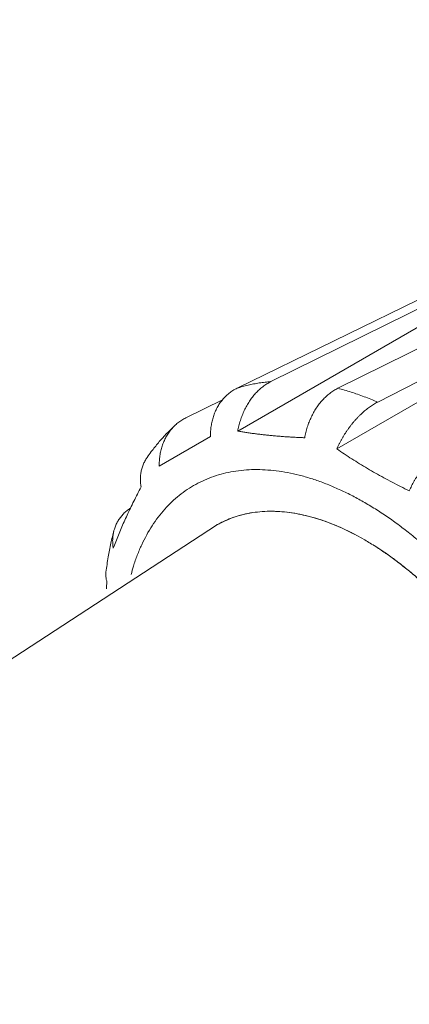
# Model space of a CAD drawing. Extents: x 0 to 222, y -4 to 280.
# Drawn here: x 76 to 77, y 134 to 137 of the extents above; entities that cross this region are included whole.
import ezdxf

# ---------------------------------------------------------------- set-up
doc = ezdxf.new("R2010")
doc.units = 0
doc.header["$LTSCALE"] = 10
doc.header["$MEASUREMENT"] = 0
for name, color, linetype in [('CADdetails-1-FINE', 1, 'CONTINUOUS'), ('CADdetails-11-VERYFINE', 11, 'CONTINUOUS'), ('CADdetails-9-EXTRAFINE', 9, 'CONTINUOUS')]:
    doc.layers.add(name, color=color, linetype=linetype)

msp = doc.modelspace()

# ---------------------------------------------------------------- hatches: boundary and pattern name
at = {"layer": 'CADdetails-9-EXTRAFINE'}
h = msp.add_hatch(dxfattribs=at)
h.set_pattern_fill('EARTH', color=256, scale=19.44, style=0)
h.set_pattern_definition([(0, (-16.023, -22.7387), (4.86, 4.86), [4.86, -4.86]), (0, (-16.023, -20.916), (4.86, 4.86), [4.86, -4.86]), (0, (-16.023, -19.0937), (4.86, 4.86), [4.86, -4.86]), (90, (-15.4154, -18.486), (-4.86, 4.86), [4.86, -4.86]), (90, (-13.593, -18.486), (-4.86, 4.86), [4.86, -4.86]), (90, (-11.7704, -18.486), (-4.86, 4.86), [4.86, -4.86])])
h.paths.add_polyline_path([(65.6228, 192.3724), (65.6228, 173.3731), (73.3861, 168.8909), (83.9893, 175.0336), (84.3663, 175.1198), (84.8488, 174.7859), (85.1829, 174.1554), (85.1829, 173.7474), (84.9973, 173.4136), (84.8844, 173.4834), (75.1746, 167.8584), (103.7567, 151.3565), (114.3599, 157.4993), (114.6923, 157.5559), (114.9192, 157.4803), (115.2218, 157.1528), (115.4488, 156.7496), (115.4488, 156.3717), (115.3984, 155.9686), (115.2549, 155.949), (105.5451, 150.324), (134.1218, 133.8252), (144.7248, 139.9679), (144.9305, 140.0591), (145.2078, 139.9602), (145.4058, 139.7821), (145.7028, 139.426), (145.8415, 139.0105), (145.8415, 138.7335), (145.7424, 138.4367), (145.6199, 138.4176), (135.9103, 132.7927), (152.9555, 122.9518), (152.9555, 141.9511), (148.4349, 144.6198), (146.316, 145.8664), (143.702, 147.3504), (141.8405, 148.3595), (140.1128, 149.2781), (139.0632, 149.6936), (138.4889, 150.0102), (137.9939, 150.4455), (137.5186, 151.1182), (136.9839, 151.6128), (136.37, 151.9888), (135.7363, 152.1866), (135.2809, 152.2856), (134.568, 152.6219), (129.2325, 155.3638), (126.6581, 156.828), (123.45, 158.7275), (121.1382, 160.1063), (119.1975, 161.3726), (117.1578, 162.6587), (115.4548, 163.5887), (113.732, 164.4593), (112.524, 165.0726), (111.8309, 165.8047), (110.9711, 166.4278), (110.0205, 166.7642), (109.3472, 166.8038), (109.0304, 167.0808), (108.773, 167.5557), (108.5353, 168.1492), (108.0601, 168.5252), (107.3076, 168.6835), (106.6145, 168.7824), (105.6441, 169.2573), (103.2757, 170.6121), (100.5231, 172.3929), (97.6121, 174.0352), (95.1367, 175.2421), (92.6218, 176.4491), (90.4772, 177.6656), (88.0018, 179.2089), (85.4275, 181.0095), (83.2417, 182.3041), (80.5882, 183.6694), (78.3703, 184.6785), (77.8752, 185.1533), (77.3351, 185.8704), (76.741, 186.2661), (76.1073, 186.4442), (75.1964, 186.4046), (74.6617, 186.6619), (74.3251, 187.0972), (74.0478, 187.7303), (73.5528, 188.0073), (72.9191, 188.2052), (72.2656, 188.4624), (70.9115, 189.2015), (69.2283, 190.2106), (67.545, 191.1604), (66.1984, 191.9716)])
edge = h.paths.add_edge_path(flags=16)
edge.add_spline(control_points=[(77.593, 184.8952), (77.593, 184.8952), (77.2482, 185.4045), (77.2482, 185.4045), (76.8428, 186.0029), (76.0764, 186.2398), (75.4044, 185.9738), (75.1698, 185.881), (75.0039, 185.6691), (74.9694, 185.4195), (74.9449, 185.2386), (75.0203, 185.0582), (75.167, 184.9493), (75.3134, 184.8401), (75.5079, 184.8194), (75.674, 184.8952), (76.1556, 185.1146), (76.7225, 185.0133), (77.0983, 184.6405), (77.1882, 184.5514), (77.3254, 184.5301), (77.4382, 184.588), (77.5507, 184.6462), (77.6133, 184.7702), (77.593, 184.8952)], knot_values=[0, 0, 0, 0, 1, 1, 1, 2, 2, 2, 3, 3, 3, 4, 4, 4, 5, 5, 5, 6, 6, 6, 7, 7, 7, 8, 8, 8, 8], degree=3, periodic=0)
edge = h.paths.add_edge_path(flags=16)
edge.add_spline(control_points=[(74.1151, 186.6478), (74.1151, 186.6478), (73.9652, 187.0074), (73.9652, 187.0074), (73.7691, 187.4778), (73.3053, 187.7807), (72.796, 187.7714), (72.4137, 187.7645), (72.0622, 187.5605), (71.8665, 187.2321), (71.7774, 187.0828), (71.779, 186.8962), (71.8704, 186.7483), (71.9617, 186.6002), (72.1279, 186.5153), (72.3013, 186.5279), (72.7865, 186.5635), (73.2725, 186.4705), (73.7103, 186.2584), (73.8232, 186.2037), (73.9581, 186.2252), (74.0484, 186.3121), (74.1386, 186.399), (74.1653, 186.5331), (74.1151, 186.6478)], knot_values=[0, 0, 0, 0, 1, 1, 1, 2, 2, 2, 3, 3, 3, 4, 4, 4, 5, 5, 5, 6, 6, 6, 7, 7, 7, 8, 8, 8, 8], degree=3, periodic=0)
edge = h.paths.add_edge_path(flags=16)
edge.add_spline(control_points=[(74.8797, 185.0599), (74.8797, 185.0599), (74.8797, 185.3147), (74.8797, 185.3147), (74.8797, 185.5603), (74.767, 185.7922), (74.5742, 185.9442), (74.3811, 186.0961), (74.1291, 186.1512), (73.8902, 186.0937), (73.7535, 186.0605), (73.6181, 186.0206), (73.4854, 185.9738), (73.3473, 185.9249), (73.2559, 185.7928), (73.2594, 185.6462), (73.2628, 185.4995), (73.36, 185.3719), (73.5004, 185.3295), (73.8167, 185.2345), (74.119, 185.0984), (74.3999, 184.9251), (74.4806, 184.8755), (74.5782, 184.8617), (74.6694, 184.8873), (74.7604, 184.913), (74.8367, 184.9756), (74.8797, 185.0599)], knot_values=[0, 0, 0, 0, 1, 1, 1, 2, 2, 2, 3, 3, 3, 4, 4, 4, 5, 5, 5, 6, 6, 6, 7, 7, 7, 8, 8, 8, 9, 9, 9, 9], degree=3, periodic=0)
edge = h.paths.add_edge_path(flags=16)
edge.add_spline(control_points=[(111.9591, 165.065), (111.9591, 165.065), (111.6763, 165.388), (111.6763, 165.388), (111.0797, 166.0693), (110.196, 166.4285), (109.2932, 166.3565), (109.1192, 166.3428), (108.9735, 166.2188), (108.9324, 166.049), (108.8911, 165.8792), (108.9632, 165.7022), (109.1115, 165.61), (109.9132, 165.1106), (110.8177, 164.8002), (111.7572, 164.7018), (111.8471, 164.6923), (111.934, 164.7376), (111.978, 164.8166), (112.0221, 164.8959), (112.0146, 164.9935), (111.9591, 165.065)], knot_values=[0, 0, 0, 0, 1, 1, 1, 2, 2, 2, 3, 3, 3, 4, 4, 4, 5, 5, 5, 6, 6, 6, 7, 7, 7, 7], degree=3, periodic=0)
edge = h.paths.add_edge_path(flags=16)
edge.add_spline(control_points=[(108.4249, 167.063), (108.4249, 167.063), (108.3441, 167.4465), (108.3441, 167.4465), (108.2626, 167.8326), (107.9756, 168.1428), (107.5967, 168.2536), (107.229, 168.3614), (106.8346, 168.3328), (106.4861, 168.173), (106.2377, 168.0591), (106.0783, 167.8108), (106.0783, 167.5373), (106.0783, 167.264), (106.2377, 167.0156), (106.4861, 166.9015), (107.0483, 166.6438), (107.6782, 166.5731), (108.2835, 166.6997), (108.3605, 166.7159), (108.4241, 166.7698), (108.4527, 166.8432), (108.4812, 166.9163), (108.4707, 166.9992), (108.4249, 167.063)], knot_values=[0, 0, 0, 0, 1, 1, 1, 2, 2, 2, 3, 3, 3, 4, 4, 4, 5, 5, 5, 6, 6, 6, 7, 7, 7, 8, 8, 8, 8], degree=3, periodic=0)
edge = h.paths.add_edge_path(flags=16)
edge.add_spline(control_points=[(138.3377, 149.4745), (138.3377, 149.4745), (138.1468, 149.6779), (138.1468, 149.6779), (137.8867, 149.9551), (137.4544, 149.9776), (137.1667, 149.7288), (137.0646, 149.6398), (137.0099, 149.508), (137.0196, 149.3726), (137.0297, 149.2373), (137.1035, 149.1147), (137.2177, 149.042), (137.6448, 148.7711), (138.1582, 148.6711), (138.6557, 148.7622), (138.7992, 148.7886), (138.8988, 148.92), (138.8859, 149.0653), (138.8725, 149.2106), (138.7505, 149.3218), (138.6047, 149.3218), (138.4949, 149.3218), (138.3932, 149.3799), (138.3377, 149.4745)], knot_values=[0, 0, 0, 0, 1, 1, 1, 2, 2, 2, 3, 3, 3, 4, 4, 4, 5, 5, 5, 6, 6, 6, 7, 7, 7, 8, 8, 8, 8], degree=3, periodic=0)
edge = h.paths.add_edge_path(flags=16)
edge.add_spline(control_points=[(137.5994, 150.4154), (137.5994, 150.4154), (137.4211, 150.6571), (137.4211, 150.6571), (136.9033, 151.3595), (136.08, 151.7709), (135.2072, 151.7632), (135.0739, 151.7622), (134.9588, 151.6698), (134.9284, 151.54), (134.8981, 151.4101), (134.9609, 151.2764), (135.08, 151.2164), (135.6606, 150.9245), (136.2104, 150.5752), (136.7214, 150.1737), (136.9767, 149.9733), (137.3377, 149.9786), (137.5869, 150.1864), (137.6201, 150.2144), (137.6407, 150.2549), (137.6428, 150.2983), (137.6452, 150.3416), (137.6294, 150.3842), (137.5994, 150.4154)], knot_values=[0, 0, 0, 0, 1, 1, 1, 2, 2, 2, 3, 3, 3, 4, 4, 4, 5, 5, 5, 6, 6, 6, 7, 7, 7, 8, 8, 8, 8], degree=3, periodic=0)

# ---------------------------------------------------------------- linework, layer by layer
at = {"layer": 'CADdetails-1-FINE', "linetype": 'Continuous', "lineweight": 0}
msp.add_line((75.5279, 134.9308), (76.8906, 135.8178), dxfattribs=at)
at = {"layer": 'CADdetails-11-VERYFINE', "linetype": 'Continuous', "lineweight": 0}
for p, q in [((76.9554, 136.1037), (78.166, 136.8026)), ((78.166, 136.8026), (77.0562, 136.2541)), ((76.9536, 136.2342), (78.0833, 136.7866)), ((77.2599, 136.234), (78.3697, 136.7825)), ((77.2567, 136.0495), (78.4673, 136.7485)), ((78.4673, 136.7485), (77.3809, 136.1919)), ((76.9086, 136.1984), (76.7978, 136.1442)), ((76.7608, 136.1177), (76.7664, 136.1229)), ((76.7664, 136.1229), (76.768, 136.1243)), ((76.8726, 136.0876), (76.7167, 135.9976)), ((76.9148, 135.8304), (76.9403, 135.8408)), ((76.9403, 135.8408), (76.9642, 135.8483)), ((76.9968, 135.8553), (76.9717, 135.8502)), ((76.8906, 135.8178), (76.9148, 135.8304)), ((76.5787, 135.7998), (76.5792, 135.8018)), ((77.308, 135.7915), (77.3416, 135.7732)), ((77.4023, 135.7348), (77.372, 135.7548))]:
    msp.add_line(p, q, dxfattribs=at)
for points, knots in [([(76.9536, 136.2342), (76.9515, 136.2331), (76.9471, 136.2309), (76.9409, 136.2272), (76.9349, 136.2231), (76.9292, 136.2188), (76.9237, 136.2142), (76.9185, 136.2094), (76.9135, 136.2042), (76.9089, 136.1988), (76.9044, 136.1932), (76.9003, 136.1873), (76.8965, 136.1813), (76.8929, 136.175), (76.8896, 136.1685), (76.8866, 136.1619), (76.8838, 136.1551), (76.8814, 136.1481), (76.8793, 136.1409), (76.8774, 136.1336), (76.8759, 136.1262), (76.8746, 136.1187), (76.8736, 136.111), (76.873, 136.1033), (76.8726, 136.0955), (76.8726, 136.0902), (76.8726, 136.0876)], [0, 0, 0, 0, 0.0167381, 0.0332943, 0.0497106, 0.066053, 0.0823526, 0.0986034, 0.1148568, 0.131155, 0.1474514, 0.1637864, 0.1802024, 0.1966631, 0.2132003, 0.229854, 0.2465958, 0.2634626, 0.2804815, 0.2976119, 0.3148821, 0.3323224, 0.349887, 0.3675791, 0.3854493, 0.403527, 0.403527, 0.403527, 0.403527]), ([(77.0562, 136.2541), (77.0503, 136.2536), (77.0385, 136.2525), (77.021, 136.2501), (77.0038, 136.2471), (76.9868, 136.2434), (76.97, 136.2392), (76.9591, 136.2359), (76.9536, 136.2342)], [0, 0, 0, 0, 0.0407092, 0.0810202, 0.1209661, 0.1605803, 0.199897, 0.2389563, 0.2389563, 0.2389563, 0.2389563]), ([(76.9554, 136.1037), (76.9559, 136.1064), (76.957, 136.1119), (76.9589, 136.1201), (76.961, 136.1281), (76.9634, 136.1361), (76.966, 136.1439), (76.9689, 136.1517), (76.972, 136.1592), (76.9754, 136.1666), (76.9789, 136.1739), (76.9827, 136.1809), (76.9867, 136.1878), (76.991, 136.1944), (76.9954, 136.2008), (77, 136.207), (77.0048, 136.2129), (77.0098, 136.2186), (77.015, 136.2241), (77.0204, 136.2293), (77.0259, 136.2342), (77.0316, 136.2388), (77.0375, 136.2431), (77.0436, 136.2471), (77.0498, 136.2508), (77.0541, 136.253), (77.0562, 136.2541)], [0, 0, 0, 0, 0.0192046, 0.0382981, 0.0573031, 0.0762725, 0.0951932, 0.1139777, 0.1326482, 0.1512222, 0.1696198, 0.1878543, 0.20596, 0.2238773, 0.2416293, 0.2592417, 0.2766761, 0.2939599, 0.3111207, 0.3281143, 0.3449717, 0.3617293, 0.378379, 0.3949441, 0.4114747, 0.4280138, 0.4280138, 0.4280138, 0.4280138]), ([(77.2599, 136.234), (77.2578, 136.2329), (77.2534, 136.2306), (77.2472, 136.2269), (77.2411, 136.2229), (77.2352, 136.2185), (77.2294, 136.2139), (77.2238, 136.2089), (77.2184, 136.2037), (77.2132, 136.1982), (77.2082, 136.1924), (77.2034, 136.1865), (77.1988, 136.1802), (77.1943, 136.1738), (77.1901, 136.1672), (77.1862, 136.1603), (77.1824, 136.1533), (77.1789, 136.1461), (77.1755, 136.1387), (77.1725, 136.1312), (77.1696, 136.1236), (77.167, 136.1158), (77.1646, 136.1079), (77.1625, 136.0998), (77.1606, 136.0917), (77.1596, 136.0862), (77.159, 136.0835)], [0, 0, 0, 0, 0.0165948, 0.0331976, 0.0498521, 0.0666124, 0.0834963, 0.1004821, 0.117608, 0.1348991, 0.1522932, 0.1698183, 0.1875009, 0.205289, 0.2231988, 0.2412584, 0.2594258, 0.2777225, 0.2961691, 0.3147049, 0.3333483, 0.3521244, 0.3709656, 0.3898681, 0.4088798, 0.4280147, 0.4280147, 0.4280147, 0.4280147]), ([(77.3809, 136.1919), (77.3742, 136.1948), (77.3607, 136.2005), (77.3404, 136.2084), (77.3201, 136.2157), (77.3, 136.2224), (77.28, 136.2286), (77.2666, 136.2322), (77.2599, 136.234)], [0, 0, 0, 0, 0.0504026, 0.1001489, 0.1492381, 0.1976721, 0.2454593, 0.2926031, 0.2926031, 0.2926031, 0.2926031]), ([(77.2567, 136.0495), (77.2578, 136.0521), (77.2601, 136.0572), (77.2638, 136.0647), (77.2677, 136.0722), (77.2717, 136.0795), (77.276, 136.0868), (77.2804, 136.094), (77.285, 136.1011), (77.2897, 136.108), (77.2946, 136.1148), (77.2996, 136.1214), (77.3048, 136.1278), (77.3101, 136.1341), (77.3155, 136.1402), (77.321, 136.146), (77.3266, 136.1517), (77.3323, 136.1571), (77.3381, 136.1624), (77.344, 136.1674), (77.35, 136.1721), (77.356, 136.1766), (77.3621, 136.1808), (77.3683, 136.1848), (77.3746, 136.1885), (77.3788, 136.1908), (77.3809, 136.1919)], [0, 0, 0, 0, 0.0191035, 0.0382254, 0.0573746, 0.0766001, 0.0958744, 0.1151019, 0.1342966, 0.1534673, 0.1725206, 0.1914562, 0.2102982, 0.2289739, 0.247494, 0.2658751, 0.2840567, 0.3020601, 0.3198908, 0.3374968, 0.3548874, 0.3720853, 0.3890578, 0.4058124, 0.4223842, 0.4387977, 0.4387977, 0.4387977, 0.4387977]), ([(76.768, 136.1243), (76.7698, 136.1258), (76.7734, 136.1289), (76.7791, 136.1332), (76.7851, 136.1372), (76.7913, 136.1409), (76.7956, 136.1431), (76.7978, 136.1442)], [0.00486869, 0.00486869, 0.00486869, 0.00486869, 0.02104722, 0.03728291, 0.05361605, 0.07010125, 0.08678599, 0.08678599, 0.08678599, 0.08678599]), ([(76.68, 136.0238), (76.6842, 136.0297), (76.6951, 136.045), (76.7139, 136.0685), (76.7365, 136.0941), (76.7527, 136.1099), (76.7608, 136.1177)], [0, 0, 0, 0, 0.0492534, 0.1283233, 0.2062144, 0.2829796, 0.2829796, 0.2829796, 0.2829796]), ([(76.7167, 135.9976), (76.7167, 136.0002), (76.7167, 136.0055), (76.7171, 136.0134), (76.7178, 136.0212), (76.7187, 136.0288), (76.72, 136.0364), (76.7216, 136.0439), (76.7235, 136.0512), (76.7256, 136.0584), (76.7281, 136.0654), (76.7309, 136.0723), (76.7339, 136.0789), (76.7372, 136.0854), (76.7408, 136.0917), (76.7447, 136.0977), (76.7488, 136.1035), (76.7532, 136.1091), (76.7579, 136.1144), (76.7623, 136.119), (76.7652, 136.1218), (76.7664, 136.1229)], [0, 0, 0, 0, 0.0181412, 0.0360904, 0.0538776, 0.0715594, 0.0891364, 0.1065333, 0.1237864, 0.1409225, 0.1578806, 0.1746861, 0.1913822, 0.207929, 0.2243582, 0.2407133, 0.2569714, 0.2731671, 0.2893438, 0.3054799, 0.3167454, 0.3167454, 0.3167454, 0.3167454]), ([(77.159, 136.0835), (77.1543, 136.0837), (77.1447, 136.0841), (77.1304, 136.0848), (77.1162, 136.0856), (77.1021, 136.0865), (77.088, 136.0876), (77.074, 136.0888), (77.0601, 136.09), (77.0463, 136.0914), (77.0327, 136.0928), (77.0193, 136.0944), (77.0061, 136.096), (76.993, 136.0978), (76.9803, 136.0996), (76.9677, 136.1016), (76.9595, 136.103), (76.9554, 136.1037)], [0, 0, 0, 0, 0.0327487, 0.0653621, 0.0978421, 0.1302298, 0.1624885, 0.1945123, 0.2263076, 0.2578717, 0.2890775, 0.3199413, 0.3504509, 0.3804463, 0.4098758, 0.4387976, 0.4672147, 0.4672147, 0.4672147, 0.4672147]), ([(77.6014, 136.0646), (77.5993, 136.0635), (77.595, 136.0612), (77.5887, 136.0575), (77.5825, 136.0535), (77.5763, 136.0493), (77.5702, 136.0447), (77.5642, 136.0399), (77.5583, 136.0349), (77.5525, 136.0296), (77.5467, 136.0241), (77.5411, 136.0184), (77.5356, 136.0125), (77.5302, 136.0064), (77.5249, 136.0002), (77.5198, 135.9937), (77.5148, 135.9871), (77.5099, 135.9804), (77.5052, 135.9735), (77.5007, 135.9665), (77.4963, 135.9594), (77.4921, 135.9521), (77.4881, 135.9448), (77.4842, 135.9374), (77.4806, 135.9299), (77.4783, 135.9248), (77.4771, 135.9223)], [0, 0, 0, 0, 0.0164668, 0.0331139, 0.0499564, 0.067046, 0.084378, 0.1019023, 0.1196473, 0.137617, 0.1557365, 0.1740134, 0.1924675, 0.2110235, 0.229691, 0.2484841, 0.2673469, 0.2862915, 0.3053259, 0.3243793, 0.343462, 0.3625853, 0.3816786, 0.4007232, 0.4197587, 0.4387963, 0.4387963, 0.4387963, 0.4387963]), ([(76.68, 136.0238), (76.6794, 136.0228), (76.6775, 136.0201), (76.6747, 136.0154), (76.6717, 136.0098), (76.669, 136.004), (76.6666, 135.9981), (76.6646, 135.9921), (76.6629, 135.986), (76.6615, 135.9797), (76.6605, 135.9734), (76.6598, 135.967), (76.6594, 135.9605), (76.6594, 135.9539), (76.6597, 135.9473), (76.6604, 135.9406), (76.6611, 135.9362), (76.6614, 135.9339)], [0, 0, 0, 0, 0.008024, 0.0226886, 0.0372528, 0.0517547, 0.0662519, 0.0807292, 0.0952364, 0.1098131, 0.1244395, 0.1391575, 0.1540086, 0.1689667, 0.184051, 0.1993198, 0.2148123, 0.2148123, 0.2148123, 0.2148123]), ([(77.4771, 135.9223), (77.4683, 135.9266), (77.4508, 135.9351), (77.425, 135.9484), (77.3995, 135.962), (77.3745, 135.9758), (77.35, 135.99), (77.3259, 136.0044), (77.3024, 136.0192), (77.2793, 136.0341), (77.2642, 136.0444), (77.2567, 136.0495)], [0, 0, 0, 0, 0.0669671, 0.1333141, 0.1990662, 0.2642614, 0.3288951, 0.3929001, 0.4562661, 0.519045, 0.5812552, 0.5812552, 0.5812552, 0.5812552]), ([(78.0774, 134.612), (78.0772, 134.6263), (78.0769, 134.6553), (78.074, 134.6991), (78.0695, 134.7436), (78.0631, 134.789), (78.0549, 134.835), (78.045, 134.8815), (78.0333, 134.9284), (78.0199, 134.9756), (78.0048, 135.0229), (77.988, 135.0702), (77.9697, 135.1175), (77.9498, 135.1646), (77.9284, 135.2113), (77.9055, 135.2576), (77.8812, 135.3034), (77.8556, 135.3485), (77.8287, 135.3928), (77.8007, 135.4363), (77.7714, 135.4787), (77.7411, 135.5201), (77.7098, 135.5603), (77.6776, 135.5991), (77.6446, 135.6366), (77.6108, 135.6726), (77.5763, 135.707), (77.5413, 135.7397), (77.5057, 135.7707), (77.4698, 135.7999), (77.4335, 135.8271), (77.397, 135.8525), (77.3604, 135.8757), (77.3237, 135.8969), (77.287, 135.916), (77.2505, 135.9329), (77.2142, 135.9476), (77.1783, 135.96), (77.1427, 135.9701), (77.1076, 135.9779), (77.0731, 135.9833), (77.0392, 135.9864), (77.0061, 135.9872), (76.9738, 135.9855), (76.9424, 135.9815), (76.912, 135.9752), (76.8827, 135.9665), (76.8545, 135.9554), (76.8275, 135.9421), (76.8018, 135.9265), (76.7775, 135.9087), (76.7546, 135.8887), (76.7331, 135.8666), (76.7132, 135.8424), (76.6948, 135.8162), (76.6781, 135.7881), (76.663, 135.7582), (76.6496, 135.7264), (76.6389, 135.6962), (76.6335, 135.6765), (76.6313, 135.6681)], [0, 0, 0, 0, 0.098156, 0.198175, 0.300219, 0.40471, 0.511517, 0.619957, 0.730157, 0.842239, 0.955478, 1.069999, 1.185901, 1.302426, 1.419684, 1.537767, 1.655899, 1.77418, 1.892707, 2.010696, 2.128242, 2.245449, 2.361549, 2.476636, 2.590823, 2.703377, 2.814393, 2.924006, 3.031522, 3.13706, 3.240771, 3.342033, 3.44098, 3.537801, 3.631955, 3.723616, 3.813018, 3.899721, 3.983958, 4.066018, 4.145586, 4.222966, 4.298527, 4.372086, 4.444035, 4.514823, 4.584384, 4.653192, 4.721749, 4.790053, 4.858616, 4.927932, 4.997981, 5.069238, 5.142147, 5.216584, 5.292959, 5.371619, 5.452311, 5.511724, 5.511724, 5.511724, 5.511724]), ([(76.6614, 135.9339), (76.6576, 135.9267), (76.6502, 135.9123), (76.6394, 135.8908), (76.629, 135.8696), (76.6192, 135.8486), (76.6098, 135.8278), (76.6009, 135.8074), (76.5925, 135.7872), (76.5845, 135.7673), (76.5795, 135.754), (76.5771, 135.7475)], [0, 0, 0, 0, 0.0558862, 0.1107763, 0.1646759, 0.2176169, 0.2695868, 0.3205269, 0.3704256, 0.4193143, 0.4672105, 0.4672105, 0.4672105, 0.4672105]), ([(76.5792, 135.8018), (76.5796, 135.8032), (76.5805, 135.8066), (76.5824, 135.812), (76.5848, 135.8179), (76.5875, 135.8237), (76.5905, 135.8293), (76.5939, 135.8348), (76.5976, 135.8401), (76.6016, 135.8452), (76.6059, 135.8501), (76.6105, 135.8549), (76.6154, 135.8594), (76.6207, 135.8638), (76.6253, 135.8672), (76.6282, 135.8691), (76.6292, 135.8698)], [0, 0, 0, 0, 0.0098232, 0.024361, 0.0388992, 0.0534192, 0.0679632, 0.0825814, 0.0972654, 0.1120622, 0.1270146, 0.142117, 0.157407, 0.172935, 0.1887238, 0.1967943, 0.1967943, 0.1967943, 0.1967943]), ([(76.9717, 135.8502), (76.9635, 135.848), (76.9473, 135.8437), (76.9239, 135.8347), (76.9051, 135.8259), (76.8942, 135.8199), (76.8906, 135.8178)], [0, 0, 0, 0, 0.0577563, 0.1147594, 0.1713808, 0.1996862, 0.1996862, 0.1996862, 0.1996862]), ([(76.9642, 135.8483), (76.9741, 135.8507), (76.9934, 135.8554), (77.0132, 135.8576), (77.0227, 135.8586)], [0, 0, 0, 0, 0.0701894, 0.1357988, 0.1357988, 0.1357988, 0.1357988]), ([(77.0227, 135.8586), (77.0325, 135.8593), (77.0523, 135.8606), (77.0825, 135.8596), (77.1134, 135.8565), (77.1449, 135.8512), (77.1769, 135.8436), (77.2094, 135.8338), (77.2422, 135.8219), (77.2753, 135.8079), (77.297, 135.797), (77.308, 135.7915)], [0, 0, 0, 0, 0.0670578, 0.1357718, 0.2066117, 0.2793439, 0.354307, 0.4317693, 0.5113675, 0.5931288, 0.6774908, 0.6774908, 0.6774908, 0.6774908]), ([(77.3111, 135.7899), (77.3011, 135.795), (77.2813, 135.805), (77.2511, 135.8182), (77.2212, 135.8297), (77.1916, 135.8394), (77.1622, 135.8473), (77.1333, 135.8533), (77.1048, 135.8575), (77.0769, 135.86), (77.0585, 135.86), (77.0494, 135.86)], [0, 0, 0, 0, 0.0769958, 0.151866, 0.2249285, 0.2962036, 0.3653967, 0.4327102, 0.4983786, 0.5622043, 0.624445, 0.624445, 0.624445, 0.624445]), ([(76.5548, 135.6752), (76.5569, 135.6905), (76.5609, 135.7199), (76.5691, 135.7622), (76.5759, 135.7889), (76.5792, 135.8018)], [0, 0, 0, 0, 0.1058743, 0.2028916, 0.2943916, 0.2943916, 0.2943916, 0.2943916]), ([(76.5771, 135.7475), (76.5767, 135.7497), (76.576, 135.7542), (76.5754, 135.7609), (76.5751, 135.7675), (76.5751, 135.7741), (76.5754, 135.7807), (76.5762, 135.7872), (76.5772, 135.7935), (76.5782, 135.7977), (76.5787, 135.7998)], [0, 0, 0, 0, 0.0155471, 0.0308841, 0.0460467, 0.0611065, 0.0760705, 0.0908983, 0.1056304, 0.1203099, 0.1203099, 0.1203099, 0.1203099]), ([(77.3416, 135.7732), (77.3528, 135.7665), (77.3755, 135.753), (77.4087, 135.7306), (77.4418, 135.7065), (77.4745, 135.6806), (77.507, 135.6528), (77.539, 135.6234), (77.5704, 135.5924), (77.6012, 135.5598), (77.6314, 135.5259), (77.6507, 135.5023), (77.6604, 135.4905)], [0, 0, 0, 0, 0.089517, 0.1807542, 0.2738775, 0.3692961, 0.466894, 0.5659983, 0.6667501, 0.7692559, 0.8727888, 0.977474, 0.977474, 0.977474, 0.977474]), ([(77.6338, 135.5226), (77.6247, 135.5331), (77.6068, 135.5538), (77.5788, 135.5836), (77.5504, 135.6123), (77.5215, 135.6396), (77.4922, 135.6656), (77.4626, 135.6902), (77.4327, 135.7134), (77.4123, 135.7277), (77.4023, 135.7348)], [0, 0, 0, 0, 0.0942976, 0.187527, 0.2797837, 0.370531, 0.4598498, 0.5478455, 0.6340302, 0.718308, 0.718308, 0.718308, 0.718308]), ([(76.5548, 135.6752), (76.5546, 135.6735), (76.5543, 135.6702), (76.5543, 135.6652), (76.5546, 135.6603), (76.5552, 135.6555), (76.5562, 135.6507), (76.5572, 135.6475), (76.5576, 135.6459)], [0, 0, 0, 0, 0.01186976, 0.02290898, 0.03395232, 0.04503956, 0.05623853, 0.06760772, 0.06760772, 0.06760772, 0.06760772]), ([(76.5576, 135.6459), (76.5573, 135.6412), (76.5568, 135.6342), (76.5563, 135.6271), (76.5562, 135.6247)], [0, 0, 0, 0, 0.03230923, 0.04847068, 0.04847068, 0.04847068, 0.04847068])]:
    msp.add_open_spline(points, degree=3, knots=knots, dxfattribs=at)

doc.saveas('drawing.dxf')
